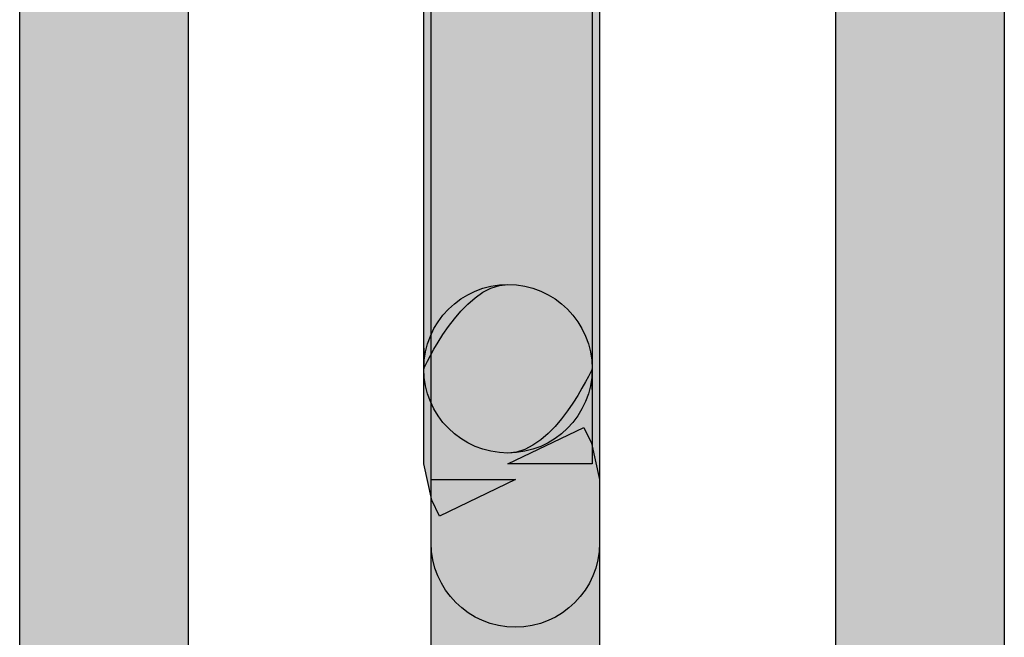
# Model space of a CAD drawing. Extents: x 56 to 241, y -36 to 247.
# Drawn here: x 63 to 66, y 44 to 45 of the extents above; entities that cross this region are included whole.
import ezdxf

# ---------------------------------------------------------------- set-up
doc = ezdxf.new("R2010")
doc.units = 0
doc.header["$MEASUREMENT"] = 0
doc.layers.add('LAYER_1', color=7, linetype='CONTINUOUS')

# ---------------------------------------------------------------- blocks, each defined once
blk = doc.blocks.new('BLOCK_978')
at = {"layer": 'LAYER_1'}
blk.add_open_spline([(63.0461, 55.8457), (63.0461, 55.8457), (63.0461, 43.1949), (63.0461, 43.1949), (63.0461, 43.0666), (63.1502, 42.9625), (63.2786, 42.9625), (63.4069, 42.9625), (63.511, 43.0666), (63.511, 43.1949), (63.511, 43.1949), (63.511, 55.8457), (63.511, 55.8457), (63.511, 55.974), (63.4069, 56.0782), (63.2786, 56.0782), (63.1502, 56.0782), (63.0461, 55.974), (63.0461, 55.8457)], degree=3, knots=[0, 0, 0, 0, 1, 1, 1, 2, 2, 2, 3, 3, 3, 4, 4, 4, 5, 5, 5, 6, 6, 6, 6], dxfattribs=at)
blk = doc.blocks.new('BLOCK_979')
at = {"layer": 'LAYER_1'}
h = blk.add_hatch(color=7, dxfattribs=at)
h.dxf.hatch_style = 2
edge = h.paths.add_edge_path()
edge.add_spline(control_points=[(63.0461, 55.8457), (63.0461, 55.8457), (63.0461, 43.1949), (63.0461, 43.1949), (63.0461, 43.0666), (63.1502, 42.9625), (63.2786, 42.9625), (63.4069, 42.9625), (63.511, 43.0666), (63.511, 43.1949), (63.511, 43.1949), (63.511, 55.8457), (63.511, 55.8457), (63.511, 55.974), (63.4069, 56.0782), (63.2786, 56.0782), (63.1502, 56.0782), (63.0461, 55.8457), (63.0461, 55.8457), (63.0461, 55.8457), (63.0461, 55.974), (63.0461, 55.8457)], knot_values=[0, 0, 0, 0, 1, 1, 1, 2, 2, 2, 3, 3, 3, 4, 4, 4, 5, 5, 5, 6, 6, 6, 7, 7, 7, 7], degree=3, periodic=1)
blk.add_open_spline([(63.0461, 55.8457), (63.0461, 55.8457), (63.0461, 43.1949), (63.0461, 43.1949), (63.0461, 43.0666), (63.1502, 42.9625), (63.2786, 42.9625), (63.4069, 42.9625), (63.511, 43.0666), (63.511, 43.1949), (63.511, 43.1949), (63.511, 55.8457), (63.511, 55.8457), (63.511, 55.974), (63.4069, 56.0782), (63.2786, 56.0782), (63.1502, 56.0782), (63.0461, 55.8457), (63.0461, 55.8457), (63.0461, 55.8457), (63.0461, 55.974), (63.0461, 55.8457)], degree=3, knots=[0, 0, 0, 0, 1, 1, 1, 2, 2, 2, 3, 3, 3, 4, 4, 4, 5, 5, 5, 6, 6, 6, 7, 7, 7, 7], dxfattribs=at)
blk = doc.blocks.new('BLOCK_980')
at = {"layer": 'LAYER_1'}
blk.add_open_spline([(64.6269, 44.5088), (64.6269, 44.5088), (64.6269, 52.7818), (64.6269, 52.7818), (64.6269, 52.9101), (64.5227, 53.0143), (64.3944, 53.0143), (64.2661, 53.0143), (64.1619, 52.9101), (64.1619, 52.7818), (64.1619, 52.7818), (64.1619, 44.5088), (64.1619, 44.5088), (64.1619, 44.3805), (64.2661, 44.2764), (64.3944, 44.2764), (64.5227, 44.2764), (64.6269, 44.3805), (64.6269, 44.5088)], degree=3, knots=[0, 0, 0, 0, 1, 1, 1, 2, 2, 2, 3, 3, 3, 4, 4, 4, 5, 5, 5, 6, 6, 6, 6], dxfattribs=at)
blk = doc.blocks.new('BLOCK_981')
at = {"layer": 'LAYER_1'}
h = blk.add_hatch(color=7, dxfattribs=at)
h.dxf.hatch_style = 2
edge = h.paths.add_edge_path()
edge.add_spline(control_points=[(64.6269, 44.5088), (64.6269, 44.5088), (64.6269, 52.7818), (64.6269, 52.7818), (64.6269, 52.9101), (64.5227, 53.0143), (64.3944, 53.0143), (64.2661, 53.0143), (64.1619, 52.9101), (64.1619, 52.7818), (64.1619, 52.7818), (64.1619, 44.5088), (64.1619, 44.5088), (64.1619, 44.3805), (64.2661, 44.2764), (64.3944, 44.2764), (64.5227, 44.2764), (64.6269, 44.5088), (64.6269, 44.5088), (64.6269, 44.5088), (64.6269, 44.3805), (64.6269, 44.5088)], knot_values=[0, 0, 0, 0, 1, 1, 1, 2, 2, 2, 3, 3, 3, 4, 4, 4, 5, 5, 5, 6, 6, 6, 7, 7, 7, 7], degree=3, periodic=1)
blk.add_open_spline([(64.6269, 44.5088), (64.6269, 44.5088), (64.6269, 52.7818), (64.6269, 52.7818), (64.6269, 52.9101), (64.5227, 53.0143), (64.3944, 53.0143), (64.2661, 53.0143), (64.1619, 52.9101), (64.1619, 52.7818), (64.1619, 52.7818), (64.1619, 44.5088), (64.1619, 44.5088), (64.1619, 44.3805), (64.2661, 44.2764), (64.3944, 44.2764), (64.5227, 44.2764), (64.6269, 44.5088), (64.6269, 44.5088), (64.6269, 44.5088), (64.6269, 44.3805), (64.6269, 44.5088)], degree=3, knots=[0, 0, 0, 0, 1, 1, 1, 2, 2, 2, 3, 3, 3, 4, 4, 4, 5, 5, 5, 6, 6, 6, 7, 7, 7, 7], dxfattribs=at)
blk = doc.blocks.new('BLOCK_990')
at = {"layer": 'LAYER_1'}
blk.add_open_spline([(64.1824, 53.1984), (64.1824, 53.1984), (64.1824, 38.0314), (64.1824, 38.0314), (64.1824, 37.9031), (64.2866, 37.799), (64.4149, 37.799), (64.5432, 37.799), (64.6473, 37.9031), (64.6473, 38.0314), (64.6473, 38.0314), (64.6473, 53.1984), (64.6473, 53.1984), (64.6473, 53.3267), (64.5432, 53.4309), (64.4149, 53.4309), (64.2866, 53.4309), (64.1824, 53.3267), (64.1824, 53.1984)], degree=3, knots=[0, 0, 0, 0, 1, 1, 1, 2, 2, 2, 3, 3, 3, 4, 4, 4, 5, 5, 5, 6, 6, 6, 6], dxfattribs=at)
blk = doc.blocks.new('BLOCK_991')
at = {"layer": 'LAYER_1'}
h = blk.add_hatch(color=7, dxfattribs=at)
h.dxf.hatch_style = 2
edge = h.paths.add_edge_path()
edge.add_spline(control_points=[(64.1824, 53.1984), (64.1824, 53.1984), (64.1824, 38.0314), (64.1824, 38.0314), (64.1824, 37.9031), (64.2866, 37.799), (64.4149, 37.799), (64.5432, 37.799), (64.6473, 37.9031), (64.6473, 38.0314), (64.6473, 38.0314), (64.6473, 53.1984), (64.6473, 53.1984), (64.6473, 53.3267), (64.5432, 53.4309), (64.4149, 53.4309), (64.2866, 53.4309), (64.1824, 53.1984), (64.1824, 53.1984), (64.1824, 53.1984), (64.1824, 53.3267), (64.1824, 53.1984)], knot_values=[0, 0, 0, 0, 1, 1, 1, 2, 2, 2, 3, 3, 3, 4, 4, 4, 5, 5, 5, 6, 6, 6, 7, 7, 7, 7], degree=3, periodic=1)
blk.add_open_spline([(64.1824, 53.1984), (64.1824, 53.1984), (64.1824, 38.0314), (64.1824, 38.0314), (64.1824, 37.9031), (64.2866, 37.799), (64.4149, 37.799), (64.5432, 37.799), (64.6473, 37.9031), (64.6473, 38.0314), (64.6473, 38.0314), (64.6473, 53.1984), (64.6473, 53.1984), (64.6473, 53.3267), (64.5432, 53.4309), (64.4149, 53.4309), (64.2866, 53.4309), (64.1824, 53.1984), (64.1824, 53.1984), (64.1824, 53.1984), (64.1824, 53.3267), (64.1824, 53.1984)], degree=3, knots=[0, 0, 0, 0, 1, 1, 1, 2, 2, 2, 3, 3, 3, 4, 4, 4, 5, 5, 5, 6, 6, 6, 7, 7, 7, 7], dxfattribs=at)
blk = doc.blocks.new('BLOCK_992')
at = {"layer": 'LAYER_1'}
blk.add_open_spline([(65.765, 37.5925), (65.765, 37.5925), (65.765, 55.7369), (65.765, 55.7369), (65.765, 55.8652), (65.6609, 55.9694), (65.5326, 55.9694), (65.4042, 55.9694), (65.3001, 55.8652), (65.3001, 55.7369), (65.3001, 55.7369), (65.3001, 37.5925), (65.3001, 37.5925), (65.3001, 37.4642), (65.4042, 37.3601), (65.5326, 37.3601), (65.6609, 37.3601), (65.765, 37.4642), (65.765, 37.5925)], degree=3, knots=[0, 0, 0, 0, 1, 1, 1, 2, 2, 2, 3, 3, 3, 4, 4, 4, 5, 5, 5, 6, 6, 6, 6], dxfattribs=at)
blk = doc.blocks.new('BLOCK_993')
at = {"layer": 'LAYER_1'}
h = blk.add_hatch(color=7, dxfattribs=at)
h.dxf.hatch_style = 2
edge = h.paths.add_edge_path()
edge.add_spline(control_points=[(65.765, 37.5925), (65.765, 37.5925), (65.765, 55.7369), (65.765, 55.7369), (65.765, 55.8652), (65.6609, 55.9694), (65.5326, 55.9694), (65.4042, 55.9694), (65.3001, 55.8652), (65.3001, 55.7369), (65.3001, 55.7369), (65.3001, 37.5925), (65.3001, 37.5925), (65.3001, 37.4642), (65.4042, 37.3601), (65.5326, 37.3601), (65.6609, 37.3601), (65.765, 37.5925), (65.765, 37.5925), (65.765, 37.5925), (65.765, 37.4642), (65.765, 37.5925)], knot_values=[0, 0, 0, 0, 1, 1, 1, 2, 2, 2, 3, 3, 3, 4, 4, 4, 5, 5, 5, 6, 6, 6, 7, 7, 7, 7], degree=3, periodic=1)
blk.add_open_spline([(65.765, 37.5925), (65.765, 37.5925), (65.765, 55.7369), (65.765, 55.7369), (65.765, 55.8652), (65.6609, 55.9694), (65.5326, 55.9694), (65.4042, 55.9694), (65.3001, 55.8652), (65.3001, 55.7369), (65.3001, 55.7369), (65.3001, 37.5925), (65.3001, 37.5925), (65.3001, 37.4642), (65.4042, 37.3601), (65.5326, 37.3601), (65.6609, 37.3601), (65.765, 37.5925), (65.765, 37.5925), (65.765, 37.5925), (65.765, 37.4642), (65.765, 37.5925)], degree=3, knots=[0, 0, 0, 0, 1, 1, 1, 2, 2, 2, 3, 3, 3, 4, 4, 4, 5, 5, 5, 6, 6, 6, 7, 7, 7, 7], dxfattribs=at)
blk = doc.blocks.new('BLOCK_1226')
at = {"layer": 'LAYER_1'}
blk.add_open_spline([(64.1619, 44.5088), (64.1619, 44.5088), (64.1619, 44.2466), (64.1619, 44.2466), (64.1619, 44.2466), (64.1843, 44.1462), (64.1843, 44.1462), (64.1843, 44.1462), (64.2056, 44.1025), (64.2056, 44.1025), (64.2056, 44.1025), (64.4148, 44.2029), (64.4148, 44.2029), (64.4148, 44.2029), (64.1824, 44.2029), (64.1824, 44.2029), (64.1824, 44.2029), (64.1824, 44.0281), (64.1824, 44.0281), (64.1824, 43.8998), (64.2865, 43.7956), (64.4148, 43.7956), (64.5432, 43.7956), (64.6473, 43.8998), (64.6473, 44.0281), (64.6473, 44.0281), (64.6473, 44.2029), (64.6473, 44.2029), (64.6473, 44.2029), (64.625, 44.3033), (64.625, 44.3033), (64.625, 44.3033), (64.6036, 44.347), (64.6036, 44.347), (64.6036, 44.347), (64.3944, 44.2466), (64.3944, 44.2466), (64.3944, 44.2466), (64.6269, 44.2466), (64.6269, 44.2466), (64.6269, 44.2466), (64.6269, 44.5088), (64.6269, 44.5088), (64.6269, 44.6371), (64.5227, 44.7413), (64.3944, 44.7413), (64.2661, 44.7413), (64.1619, 44.6371), (64.1619, 44.5088)], degree=3, knots=[0, 0, 0, 0, 1, 1, 1, 2, 2, 2, 3, 3, 3, 4, 4, 4, 5, 5, 5, 6, 6, 6, 7, 7, 7, 8, 8, 8, 9, 9, 9, 10, 10, 10, 11, 11, 11, 12, 12, 12, 13, 13, 13, 14, 14, 14, 15, 15, 15, 16, 16, 16, 16], dxfattribs=at)
blk = doc.blocks.new('BLOCK_1227')
at = {"layer": 'LAYER_1'}
h = blk.add_hatch(color=7, dxfattribs=at)
h.dxf.hatch_style = 2
edge = h.paths.add_edge_path()
edge.add_spline(control_points=[(64.1619, 44.5088), (64.1619, 44.5088), (64.1619, 44.2466), (64.1619, 44.2466), (64.1619, 44.2466), (64.1843, 44.1462), (64.1843, 44.1462), (64.1843, 44.1462), (64.2056, 44.1025), (64.2056, 44.1025), (64.2056, 44.1025), (64.4148, 44.2029), (64.4148, 44.2029), (64.4148, 44.2029), (64.1824, 44.2029), (64.1824, 44.2029), (64.1824, 44.2029), (64.1824, 44.0281), (64.1824, 44.0281), (64.1824, 43.8998), (64.2865, 43.7956), (64.4148, 43.7956), (64.5432, 43.7956), (64.6473, 43.8998), (64.6473, 44.0281), (64.6473, 44.0281), (64.6473, 44.2029), (64.6473, 44.2029), (64.6473, 44.2029), (64.625, 44.3033), (64.625, 44.3033), (64.625, 44.3033), (64.6036, 44.347), (64.6036, 44.347), (64.6036, 44.347), (64.3944, 44.2466), (64.3944, 44.2466), (64.3944, 44.2466), (64.6269, 44.2466), (64.6269, 44.2466), (64.6269, 44.2466), (64.6269, 44.5088), (64.6269, 44.5088), (64.6269, 44.6371), (64.5227, 44.7413), (64.3944, 44.7413), (64.2661, 44.7413), (64.1619, 44.5088), (64.1619, 44.5088), (64.1619, 44.5088), (64.1619, 44.6371), (64.1619, 44.5088)], knot_values=[0, 0, 0, 0, 1, 1, 1, 2, 2, 2, 3, 3, 3, 4, 4, 4, 5, 5, 5, 6, 6, 6, 7, 7, 7, 8, 8, 8, 9, 9, 9, 10, 10, 10, 11, 11, 11, 12, 12, 12, 13, 13, 13, 14, 14, 14, 15, 15, 15, 16, 16, 16, 17, 17, 17, 17], degree=3, periodic=1)
blk.add_open_spline([(64.1619, 44.5088), (64.1619, 44.5088), (64.1619, 44.2466), (64.1619, 44.2466), (64.1619, 44.2466), (64.1843, 44.1462), (64.1843, 44.1462), (64.1843, 44.1462), (64.2056, 44.1025), (64.2056, 44.1025), (64.2056, 44.1025), (64.4148, 44.2029), (64.4148, 44.2029), (64.4148, 44.2029), (64.1824, 44.2029), (64.1824, 44.2029), (64.1824, 44.2029), (64.1824, 44.0281), (64.1824, 44.0281), (64.1824, 43.8998), (64.2865, 43.7956), (64.4148, 43.7956), (64.5432, 43.7956), (64.6473, 43.8998), (64.6473, 44.0281), (64.6473, 44.0281), (64.6473, 44.2029), (64.6473, 44.2029), (64.6473, 44.2029), (64.625, 44.3033), (64.625, 44.3033), (64.625, 44.3033), (64.6036, 44.347), (64.6036, 44.347), (64.6036, 44.347), (64.3944, 44.2466), (64.3944, 44.2466), (64.3944, 44.2466), (64.6269, 44.2466), (64.6269, 44.2466), (64.6269, 44.2466), (64.6269, 44.5088), (64.6269, 44.5088), (64.6269, 44.6371), (64.5227, 44.7413), (64.3944, 44.7413), (64.2661, 44.7413), (64.1619, 44.5088), (64.1619, 44.5088), (64.1619, 44.5088), (64.1619, 44.6371), (64.1619, 44.5088)], degree=3, knots=[0, 0, 0, 0, 1, 1, 1, 2, 2, 2, 3, 3, 3, 4, 4, 4, 5, 5, 5, 6, 6, 6, 7, 7, 7, 8, 8, 8, 9, 9, 9, 10, 10, 10, 11, 11, 11, 12, 12, 12, 13, 13, 13, 14, 14, 14, 15, 15, 15, 16, 16, 16, 17, 17, 17, 17], dxfattribs=at)

msp = doc.modelspace()

# ---------------------------------------------------------------- block references
at = {"layer": 'LAYER_1'}
for name in ['BLOCK_978', 'BLOCK_979', 'BLOCK_992', 'BLOCK_993', 'BLOCK_990', 'BLOCK_991', 'BLOCK_980', 'BLOCK_981', 'BLOCK_1226', 'BLOCK_1227']:
    msp.add_blockref(name, (0, 0), dxfattribs=at)

doc.saveas('drawing.dxf')
